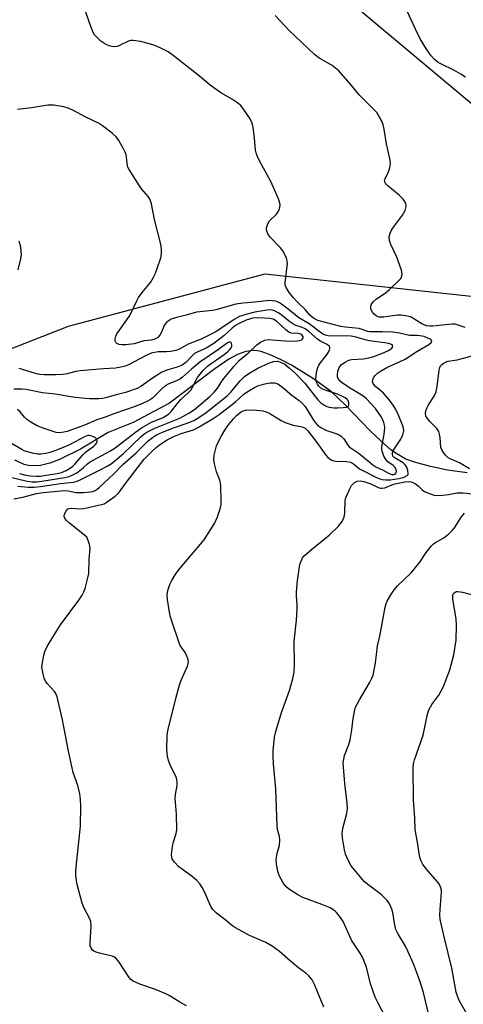
# Model space of a CAD drawing. Units: inches. Extents: x 1183771 to 1189773, y 569456 to 573458.
# Drawn here: x 1186135 to 1186275, y 569680 to 569991 of the extents above; entities that cross this region are included whole.
import ezdxf

# ---------------------------------------------------------------- set-up
doc = ezdxf.new("R2010")
doc.units = ezdxf.units.IN
doc.header["$MEASUREMENT"] = 0
for name, color, linetype in [('HYDRO-Single Line Stream', 4, 'Continuous'), ('NTRL-Farm Land', 3, 'Continuous'), ('Undefined', 1, 'Continuous'), ('UTIL-Cross Country Transmission Line', 1, 'Continuous')]:
    doc.layers.add(name, color=color, linetype=linetype)

msp = doc.modelspace()

# ---------------------------------------------------------------- linework, layer by layer
at = {"layer": 'HYDRO-Single Line Stream'}
msp.add_lwpolyline([(1186276.39, 569847.6), (1186270.13, 569848.51), (1186264.77, 569849.61), (1186259.76, 569850.97), (1186257.02, 569851.99), (1186253.91, 569853.77), (1186252.31, 569854.95), (1186249.06, 569857.74), (1186245.79, 569860.93), (1186237.88, 569869.17), (1186233.56, 569873.19), (1186227.85, 569877.36), (1186220.9, 569881.63), (1186217.4, 569883.48), (1186214.13, 569884.96), (1186211.27, 569885.96), (1186210.04, 569886.22), (1186208.88, 569886.32), (1186206.45, 569885.98), (1186203.86, 569885.02), (1186201.1, 569883.52), (1186196.61, 569880.47), (1186182.3, 569869.7), (1186170.86, 569863.51), (1186163, 569860.34), (1186154.24, 569855.15), (1186147.61, 569851.85), (1186144.52, 569850.7), (1186141.63, 569850), (1186138.98, 569849.82), (1186137.75, 569849.95), (1186136.46, 569850.3), (1186133.45, 569851.67)], dxfattribs=at)
at = {"layer": 'NTRL-Farm Land'}
msp.add_lwpolyline([(1186490.31, 570029.68), (1186444.29, 569952.89), (1186399.79, 569900.79), (1186382.33, 569894.28), (1186316.21, 569898.52), (1186293.29, 569901.71), (1186212.47, 569910.42), (1186150.34, 569893.87), (1186095.4, 569872.44)], dxfattribs=at)
at = {"layer": 'Undefined'}
for points, elevation in [([(1186231.1, 569678.83), (1186229.09, 569683.64), (1186228.2, 569685.98), (1186227.37, 569687.44), (1186226.35, 569688.74), (1186225.46, 569689.5), (1186223.07, 569691.24), (1186220.53, 569693.3), (1186217.08, 569696.41), (1186214.73, 569698.08), (1186212.79, 569699.28), (1186207.61, 569701.49), (1186203.19, 569703.9), (1186201.97, 569704.72), (1186199.84, 569706.5), (1186197.15, 569708.53), (1186196.03, 569709.69), (1186195.42, 569710.58), (1186193.55, 569715.04), (1186192.7, 569716.58), (1186191.88, 569717.79), (1186190.95, 569718.8), (1186189.52, 569720.09), (1186185.28, 569723.16), (1186183.94, 569724.59), (1186183.2, 569725.72), (1186183.05, 569726.22), (1186183.01, 569727.03), (1186183.3, 569729.58), (1186183.58, 569730.99), (1186184.45, 569733.71), (1186184.63, 569734.83), (1186184.55, 569739.75), (1186184.17, 569744.84), (1186184.26, 569745.98), (1186184.71, 569748.82), (1186184.78, 569749.92), (1186184.7, 569750.69), (1186184.49, 569751.46), (1186182.55, 569755.33), (1186182.05, 569756.69), (1186181.67, 569758.1), (1186181.46, 569760.16), (1186181.58, 569764.62), (1186181.84, 569766.07), (1186184.35, 569776.29), (1186185.61, 569781.01), (1186186.08, 569782.36), (1186187.99, 569786.59), (1186188.25, 569787.4), (1186188.32, 569787.94), (1186188.11, 569788.96), (1186187.58, 569790.21), (1186187.03, 569791.19), (1186185.73, 569793.12), (1186185.34, 569793.91), (1186183.11, 569800.74), (1186182.6, 569802.45), (1186182.35, 569803.6), (1186181.7, 569807.63), (1186181.6, 569809.06), (1186181.84, 569810.44), (1186182.43, 569812.31), (1186183.08, 569813.61), (1186184.14, 569815.38), (1186185.18, 569816.84), (1186186.86, 569818.92), (1186193.33, 569826.5), (1186196.51, 569831.65), (1186197.48, 569833.75), (1186198.37, 569836.22), (1186198.69, 569837.62), (1186198.71, 569839.11), (1186198.52, 569843.3), (1186198.43, 569844.48), (1186198.28, 569845.34), (1186197.15, 569848), (1186196.52, 569850.45), (1186196.31, 569851.83), (1186196.44, 569853.21), (1186197.24, 569856.22), (1186197.85, 569857.58), (1186198.78, 569859.35), (1186199.86, 569861.09), (1186201.02, 569862.76), (1186202.6, 569864.71), (1186203.56, 569865.71), (1186205.02, 569866.94), (1186205.61, 569867.24), (1186206.33, 569867.42), (1186207.99, 569867.51), (1186209.95, 569867.46), (1186211.87, 569867.2), (1186212.9, 569866.93), (1186214.04, 569866.39), (1186217.6, 569864.19), (1186218.91, 569863.51), (1186221.41, 569862.72), (1186224.3, 569862.19), (1186224.82, 569861.99), (1186225.24, 569861.74), (1186226.07, 569860.88), (1186228.92, 569857.23), (1186231.69, 569853.17), (1186232.45, 569852.37), (1186233.6, 569851.64), (1186234.12, 569851.46), (1186234.95, 569851.33), (1186238.39, 569851.21), (1186239.49, 569851), (1186240.46, 569850.5), (1186242.42, 569848.95), (1186243.61, 569848.22), (1186247.71, 569846.21), (1186248.75, 569845.78), (1186249.54, 569845.56), (1186250.62, 569845.41), (1186252.01, 569845.46), (1186254.82, 569845.84), (1186256.5, 569846.28), (1186257.43, 569846.79), (1186257.72, 569847.14), (1186257.78, 569847.34), (1186257.67, 569848.33), (1186257.18, 569849.64), (1186256.74, 569850.31), (1186256.2, 569850.81), (1186253.29, 569852.46), (1186252.88, 569852.95), (1186252.76, 569853.55), (1186252.85, 569854.05), (1186253.16, 569854.8), (1186255.38, 569858.23), (1186256.1, 569859.68), (1186256.3, 569860.44), (1186256.34, 569860.95), (1186256.27, 569861.7), (1186256.09, 569862.47), (1186254.72, 569865.86), (1186253.85, 569867.6), (1186253.03, 569868.99), (1186251.88, 569870.56), (1186249.95, 569872.77), (1186249.12, 569873.56), (1186247.4, 569874.96), (1186246.89, 569875.51), (1186246.65, 569875.9), (1186246.52, 569876.35), (1186246.58, 569877.13), (1186246.86, 569877.87), (1186247.2, 569878.31), (1186248.07, 569879.08), (1186249.04, 569879.76), (1186251.06, 569880.88), (1186255.26, 569882.78), (1186256.79, 569883.59), (1186260.46, 569886.03), (1186264.32, 569888.18), (1186265.05, 569888.83), (1186265.25, 569889.3), (1186264.9, 569889.72), (1186263.99, 569890.22), (1186262.81, 569890.67), (1186261.44, 569890.98), (1186260.62, 569891.07), (1186258.22, 569891.07), (1186255.04, 569891.75), (1186252.75, 569892.06), (1186249.67, 569892.22), (1186245.66, 569892.18), (1186244.97, 569892.32), (1186243.26, 569892.97), (1186242.25, 569893.23), (1186237.82, 569893.68), (1186236.45, 569893.9), (1186229.25, 569895.81), (1186227.84, 569896.5), (1186226.68, 569897.45), (1186225.19, 569899.2), (1186222.91, 569901.44), (1186221.48, 569902.97), (1186220.17, 569904.57), (1186219.3, 569905.94), (1186218.93, 569906.91), (1186218.86, 569907.69), (1186219.58, 569913.83), (1186219.54, 569914.66), (1186219.32, 569915.48), (1186218.72, 569916.82), (1186218.13, 569917.83), (1186217.37, 569918.73), (1186214.23, 569921.95), (1186213.56, 569922.92), (1186213.09, 569923.96), (1186213, 569924.49), (1186213.03, 569925.03), (1186213.39, 569926.35), (1186213.96, 569927.22), (1186216.12, 569929.42), (1186216.81, 569930.33), (1186217.02, 569930.8), (1186217.22, 569931.56), (1186217.29, 569932.34), (1186217.23, 569932.89), (1186216.75, 569934.27), (1186214.33, 569939.73), (1186210.91, 569945.97), (1186210.08, 569947.77), (1186209.72, 569948.8), (1186209.55, 569949.58), (1186209.17, 569953.48), (1186208.73, 569956.73), (1186208.43, 569958.17), (1186207.82, 569959.46), (1186205.75, 569962.59), (1186204.83, 569963.69), (1186203.46, 569964.8), (1186202.24, 569965.62), (1186198.79, 569967.59), (1186196.37, 569969.24), (1186195.21, 569970.13), (1186191.84, 569972.99), (1186183.54, 569979.49), (1186181.87, 569980.63), (1186179.86, 569981.74), (1186177.71, 569982.64), (1186176.07, 569983.24), (1186173.21, 569983.88), (1186170.92, 569984.27), (1186170.08, 569984.26), (1186169.57, 569984.12), (1186166.56, 569982.66), (1186165.75, 569982.4), (1186164.92, 569982.25), (1186164.12, 569982.31), (1186163.32, 569982.53), (1186162.28, 569982.95), (1186161.56, 569983.37), (1186160.67, 569984.09), (1186159.21, 569985.46), (1186158.65, 569986.09), (1186158.2, 569986.8), (1186157.45, 569988.64), (1186154.71, 569996.47)], 224), ([(1186275.82, 569972.66), (1186274.39, 569973.63), (1186272.14, 569974.91), (1186268.27, 569976.74), (1186267.27, 569977.28), (1186265.96, 569978.32), (1186265.02, 569979.39), (1186263.51, 569981.52), (1186261.56, 569984.8), (1186260.06, 569987.82), (1186256.32, 569996.09)], 228), ([(1186275.77, 569893.59), (1186272.64, 569894.57), (1186271.79, 569894.61), (1186270.65, 569894.55), (1186265.49, 569893.97), (1186264.6, 569893.97), (1186263.61, 569894.12), (1186262.79, 569894.36), (1186262.02, 569894.72), (1186258.74, 569896.81), (1186258.03, 569897.08), (1186256.95, 569897.3), (1186255.57, 569897.46), (1186254.46, 569897.48), (1186252.75, 569897.27), (1186250.08, 569896.81), (1186248.66, 569896.8), (1186248.01, 569897), (1186247.59, 569897.24), (1186247, 569897.78), (1186246.48, 569898.41), (1186245.98, 569899.33), (1186245.92, 569900.03), (1186246.11, 569900.73), (1186246.72, 569901.64), (1186247.71, 569902.64), (1186250.44, 569904.45), (1186251.81, 569905.59), (1186254.83, 569908.39), (1186255.38, 569909.03), (1186255.77, 569909.75), (1186255.9, 569910.53), (1186255.67, 569911.63), (1186254.14, 569915.78), (1186252.22, 569919.78), (1186251.85, 569921.1), (1186251.78, 569922.19), (1186252.02, 569923.32), (1186252.47, 569924.35), (1186253.38, 569925.73), (1186256.01, 569929.05), (1186256.76, 569930.54), (1186257.13, 569931.81), (1186257.11, 569932.3), (1186256.97, 569932.77), (1186256.62, 569933.46), (1186256.18, 569934.11), (1186254.92, 569935.33), (1186251.33, 569938.33), (1186250.63, 569939.09), (1186250.34, 569939.69), (1186250.31, 569940.08), (1186250.43, 569940.58), (1186251.47, 569942.57), (1186251.86, 569943.59), (1186252.1, 569944.69), (1186252.16, 569945.53), (1186251.98, 569946.92), (1186250.88, 569951.64), (1186250.15, 569956.22), (1186249.84, 569957.63), (1186249.4, 569958.72), (1186248.74, 569960.06), (1186247.81, 569961.55), (1186242.33, 569966.94), (1186239.38, 569970.55), (1186235.79, 569974.64), (1186234.81, 569975.55), (1186233.75, 569976.35), (1186229.52, 569978.79), (1186228.14, 569979.8), (1186220.18, 569987.39), (1186215.68, 569992.14)], 226), ([(1186187.68, 569679.24), (1186185.6, 569680.34), (1186182.25, 569682.52), (1186181.22, 569683.05), (1186177.93, 569684.38), (1186173.01, 569686.1), (1186170.82, 569687), (1186170.14, 569687.51), (1186169.59, 569688.17), (1186166.41, 569693.04), (1186165.37, 569694.31), (1186164.93, 569694.61), (1186164.17, 569694.92), (1186160.23, 569695.83), (1186159.13, 569696.16), (1186158.39, 569696.5), (1186157.96, 569696.8), (1186157.54, 569697.4), (1186157.32, 569698.14), (1186157.26, 569699), (1186157.6, 569704.39), (1186157.52, 569705.84), (1186157.11, 569706.93), (1186155.27, 569710.31), (1186154.7, 569711.64), (1186153.18, 569717.57), (1186152.97, 569718.72), (1186152.79, 569720.46), (1186152.76, 569721.62), (1186152.86, 569723.07), (1186154.23, 569735.94), (1186154.35, 569742.31), (1186154.22, 569744.55), (1186154.03, 569746.22), (1186153.39, 569748.79), (1186151.94, 569753), (1186151.54, 569754.43), (1186150.4, 569759.66), (1186148.54, 569769.59), (1186146.8, 569776.82), (1186146.39, 569777.91), (1186145.97, 569778.59), (1186143.7, 569781.09), (1186143.05, 569781.98), (1186142.73, 569782.79), (1186142.51, 569783.65), (1186142.05, 569786.28), (1186142.16, 569787.74), (1186142.65, 569790.06), (1186142.99, 569791.17), (1186143.69, 569792.73), (1186145.77, 569796.29), (1186147.95, 569799.63), (1186153.65, 569807.37), (1186154.77, 569809.03), (1186155.28, 569810.03), (1186155.65, 569811.1), (1186156.57, 569814.42), (1186156.86, 569815.81), (1186156.99, 569820.24), (1186157.26, 569823.87), (1186157.11, 569824.95), (1186156.68, 569826.29), (1186156.17, 569827.26), (1186155.61, 569827.85), (1186150.74, 569831.7), (1186149.68, 569832.66), (1186149.11, 569833.55), (1186149.04, 569834.03), (1186149.15, 569834.53), (1186149.75, 569835.74), (1186150.09, 569836.12), (1186150.5, 569836.34), (1186151.46, 569836.43), (1186153.87, 569836.24), (1186155.3, 569836.37), (1186160.83, 569837.6), (1186161.66, 569837.89), (1186162.64, 569838.44), (1186165.19, 569840.25), (1186166.23, 569841.19), (1186168.77, 569844.64), (1186174.35, 569851.95), (1186176.65, 569854.29), (1186178.1, 569855.6), (1186179.22, 569856.48), (1186181.62, 569858.05), (1186183.93, 569859.2), (1186186.04, 569860.09), (1186189.89, 569861.26), (1186191.68, 569862.13), (1186196.11, 569864.81), (1186198.05, 569866.12), (1186203.19, 569870.11), (1186205.98, 569872.56), (1186207.42, 569873.54), (1186209.19, 569874.59), (1186210.24, 569875.08), (1186212.42, 569875.72), (1186214.1, 569876.08), (1186215.5, 569876.1), (1186215.96, 569875.99), (1186216.54, 569875.72), (1186218.17, 569874.55), (1186221.04, 569872.21), (1186223.32, 569870.47), (1186224.35, 569869.56), (1186225.22, 569868.55), (1186227.81, 569864.3), (1186228.44, 569863.46), (1186229.24, 569862.64), (1186230.18, 569861.95), (1186231.74, 569861.1), (1186235.18, 569859.98), (1186235.93, 569859.64), (1186236.62, 569859.21), (1186237.39, 569858.4), (1186238.7, 569856.35), (1186239.14, 569855.85), (1186242.3, 569853.72), (1186246.6, 569850.13), (1186247.55, 569849.56), (1186249.88, 569848.47), (1186251.77, 569847.42), (1186252.57, 569847.11), (1186253.17, 569847.08), (1186253.64, 569847.25), (1186253.9, 569847.53), (1186254.05, 569847.97), (1186253.97, 569848.64), (1186253.52, 569849.46), (1186252.98, 569849.96), (1186251.33, 569851.14), (1186250.75, 569851.73), (1186250.08, 569852.92), (1186249.49, 569854.47), (1186249.39, 569855), (1186249.42, 569855.85), (1186250.19, 569859.85), (1186250.36, 569861.91), (1186250.27, 569862.75), (1186250.04, 569863.53), (1186249.64, 569864.55), (1186249.11, 569865.54), (1186247.42, 569867.93), (1186244.54, 569871.06), (1186243.44, 569871.93), (1186239.16, 569874.5), (1186236.87, 569876.07), (1186236.25, 569876.63), (1186235.77, 569877.27), (1186235.45, 569877.97), (1186235.37, 569878.47), (1186235.54, 569879.75), (1186235.98, 569880.9), (1186236.72, 569881.86), (1186237.8, 569882.65), (1186239.02, 569883.26), (1186239.83, 569883.49), (1186243.6, 569883.65), (1186245.3, 569883.95), (1186246.87, 569884.44), (1186250.14, 569885.65), (1186251.76, 569886.39), (1186252.63, 569887), (1186252.85, 569887.38), (1186252.87, 569887.77), (1186252.67, 569888.09), (1186252.29, 569888.31), (1186251.55, 569888.55), (1186250.36, 569888.75), (1186245.47, 569889.31), (1186244.16, 569889.62), (1186241.31, 569890.47), (1186239.73, 569890.79), (1186238.09, 569890.88), (1186233.27, 569890.79), (1186232.44, 569890.89), (1186231.64, 569891.11), (1186230.98, 569891.4), (1186230.34, 569891.81), (1186226.47, 569894.72), (1186223.19, 569896.61), (1186219.83, 569899.4), (1186217.26, 569901.27), (1186216.51, 569901.66), (1186215.96, 569901.84), (1186214.79, 569902.02), (1186213.9, 569902.07), (1186209.33, 569901.56), (1186205.64, 569901.26), (1186203.33, 569900.95), (1186197.01, 569899.11), (1186195.89, 569898.93), (1186190.9, 569898.41), (1186187.63, 569897.5), (1186184.55, 569896.74), (1186182.89, 569896.15), (1186181.9, 569895.59), (1186181.24, 569895.08), (1186180.64, 569894.2), (1186179.82, 569892.13), (1186179.31, 569891.17), (1186178.61, 569890.38), (1186177.9, 569889.95), (1186176.57, 569889.6), (1186174.22, 569889.33), (1186171.13, 569888.44), (1186168.49, 569888.08), (1186167.31, 569888.07), (1186166.47, 569888.21), (1186165.73, 569888.51), (1186165.36, 569888.82), (1186165.16, 569889.22), (1186165.17, 569889.98), (1186165.38, 569890.8), (1186165.74, 569891.57), (1186166.51, 569892.76), (1186169.59, 569897.02), (1186170.29, 569898.37), (1186171.86, 569901.8), (1186172.56, 569903.06), (1186173.75, 569904.66), (1186176.32, 569907.82), (1186177.21, 569909.22), (1186177.88, 569910.78), (1186179.37, 569914.91), (1186179.69, 569916.03), (1186179.83, 569917.11), (1186179.79, 569918.46), (1186179.56, 569919.87), (1186177.64, 569927.64), (1186176.66, 569932.59), (1186176.37, 569933.63), (1186176.05, 569934.32), (1186175.62, 569934.99), (1186173.54, 569937.4), (1186172.84, 569938.33), (1186169.55, 569943.46), (1186169.2, 569944.24), (1186169.07, 569944.78), (1186168.66, 569948.17), (1186168.38, 569949), (1186167.84, 569950.05), (1186166.35, 569952.64), (1186165.51, 569953.85), (1186164.21, 569955.02), (1186161.14, 569957.32), (1186159.87, 569958.08), (1186155.85, 569960.07), (1186151.82, 569962.2), (1186150.3, 569962.85), (1186148.98, 569963.27), (1186145.77, 569963.77), (1186143.91, 569963.78), (1186138.73, 569962.97), (1186134.27, 569962.48)], 222), ([(1186134.48, 569911.8), (1186135.38, 569915.24), (1186135.58, 569916.68), (1186135.32, 569918.9), (1186134.89, 569920.81)], 220), ([(1186133.18, 569839.38), (1186135.95, 569839.9), (1186140.32, 569841.08), (1186142.41, 569841.39), (1186149.14, 569842.01), (1186150.37, 569841.92), (1186152.78, 569841.45), (1186155.17, 569841.43), (1186157.34, 569841.6), (1186158.09, 569841.77), (1186158.81, 569842.03), (1186159.5, 569842.45), (1186160.13, 569842.98), (1186164.71, 569847.27), (1186167.58, 569850.22), (1186171.84, 569853.95), (1186175.65, 569857.75), (1186176.97, 569858.84), (1186178.23, 569859.6), (1186180.11, 569860.51), (1186183.62, 569861.89), (1186188.25, 569863.43), (1186190.05, 569864.21), (1186191.59, 569865.1), (1186193.96, 569866.75), (1186200.58, 569871.96), (1186201.68, 569873.12), (1186204.65, 569876.74), (1186206.08, 569878.08), (1186207.75, 569879.21), (1186210.24, 569880.69), (1186213.94, 569882.38), (1186215.29, 569882.87), (1186216.42, 569882.96), (1186217.24, 569882.75), (1186218.78, 569881.93), (1186220.19, 569880.84), (1186222.16, 569878.99), (1186225.06, 569875.94), (1186229.18, 569870.71), (1186230.17, 569869.73), (1186231.05, 569869.08), (1186232.03, 569868.62), (1186232.83, 569868.39), (1186234.23, 569868.2), (1186235.38, 569868.14), (1186237.2, 569868.24), (1186238.31, 569868.42), (1186238.9, 569868.75), (1186239.04, 569869.11), (1186239.01, 569869.78), (1186238.74, 569870.46), (1186238.45, 569870.82), (1186237.88, 569871.29), (1186236.84, 569871.86), (1186235.47, 569872.45), (1186231.82, 569873.63), (1186230.77, 569874.09), (1186230.1, 569874.54), (1186229.5, 569875.07), (1186229.05, 569875.67), (1186228.74, 569876.33), (1186228.6, 569877.1), (1186228.64, 569878.48), (1186228.85, 569879.86), (1186229.17, 569880.92), (1186229.5, 569881.66), (1186229.9, 569882.32), (1186231.96, 569884.81), (1186232.6, 569885.76), (1186232.9, 569886.49), (1186233, 569886.97), (1186232.96, 569887.39), (1186232.86, 569887.57), (1186232.14, 569888.17), (1186229.88, 569889.37), (1186229.13, 569889.85), (1186226.32, 569892.28), (1186225.22, 569893.1), (1186224.23, 569893.58), (1186222.06, 569894.3), (1186221.28, 569894.69), (1186220.32, 569895.35), (1186218.06, 569897.22), (1186216.93, 569898.04), (1186215.49, 569898.86), (1186214.53, 569899.12), (1186213.12, 569899.06), (1186209.34, 569898.43), (1186206.46, 569897.68), (1186204.47, 569897.04), (1186202.75, 569896.13), (1186198.23, 569893), (1186196.78, 569892.12), (1186192.36, 569889.89), (1186188.27, 569888.34), (1186185.48, 569886.7), (1186184.36, 569886.34), (1186182.61, 569886.01), (1186181.42, 569885.91), (1186178.72, 569885.84), (1186176.59, 569885.44), (1186174.74, 569884.64), (1186169.4, 569881.74), (1186168.34, 569881.34), (1186166.97, 569881.02), (1186165.29, 569880.75), (1186161.46, 569880.53), (1186154.07, 569879.86), (1186152.7, 569879.63), (1186149.99, 569878.96), (1186148.66, 569878.76), (1186146.46, 569878.64), (1186142.77, 569878.65), (1186141.35, 569878.71), (1186140.3, 569878.89), (1186135.6, 569880.37), (1186134.75, 569880.56)], 220), ([(1186134.41, 569843.47), (1186137.7, 569843.07), (1186139.56, 569843.08), (1186141.54, 569843.27), (1186147.91, 569844.31), (1186152.01, 569844.71), (1186152.84, 569844.91), (1186153.64, 569845.24), (1186160.17, 569848.43), (1186162.65, 569849.72), (1186163.89, 569850.47), (1186165.2, 569851.5), (1186167.77, 569853.78), (1186173.39, 569859.17), (1186174.28, 569859.9), (1186175.2, 569860.52), (1186176.19, 569861.06), (1186177.74, 569861.76), (1186185.65, 569864.94), (1186188.41, 569866.45), (1186190.22, 569867.67), (1186195.08, 569871.81), (1186196.56, 569873.22), (1186197.46, 569874.35), (1186198.78, 569876.44), (1186199.5, 569877.42), (1186202.7, 569881.26), (1186204.38, 569883.14), (1186205.18, 569883.9), (1186207.19, 569885.44), (1186209.93, 569888.07), (1186211.05, 569888.95), (1186212.51, 569889.61), (1186213.59, 569889.78), (1186220.11, 569889.28), (1186222.68, 569889.3), (1186223.45, 569889.44), (1186224.1, 569889.69), (1186224.41, 569889.94), (1186224.54, 569890.27), (1186224.53, 569890.64), (1186224.38, 569890.98), (1186224.13, 569891.26), (1186223.79, 569891.45), (1186223.03, 569891.63), (1186220.83, 569891.82), (1186220.05, 569892.11), (1186219.14, 569892.79), (1186216.12, 569895.55), (1186215.05, 569896.2), (1186214.02, 569896.43), (1186212.3, 569896.53), (1186209.99, 569896.58), (1186208.61, 569896.46), (1186207.64, 569896.23), (1186206.58, 569895.84), (1186204.18, 569894.75), (1186203.18, 569894.19), (1186202.1, 569893.37), (1186199.56, 569891.07), (1186196.36, 569888.52), (1186193.91, 569887.05), (1186191.28, 569885.9), (1186190.27, 569885.3), (1186189.64, 569884.75), (1186187.49, 569882.51), (1186186.32, 569881.7), (1186184.73, 569880.98), (1186181.79, 569880.21), (1186179.93, 569879.41), (1186178.92, 569878.83), (1186176.96, 569877.54), (1186173.3, 569874.93), (1186172.17, 569874.3), (1186168.43, 569873.01), (1186165.86, 569872.37), (1186162.07, 569871.3), (1186161.2, 569871.13), (1186160.03, 569871.04), (1186157.07, 569871), (1186155.64, 569871.08), (1186151.79, 569871.5), (1186146.23, 569872.51), (1186142.25, 569872.95), (1186137.02, 569874.01), (1186135.65, 569874.11), (1186133.19, 569874.09)], 218), ([(1186129.01, 569847.02), (1186137.39, 569845), (1186138.96, 569844.8), (1186140.32, 569844.81), (1186141.99, 569844.99), (1186149.27, 569846.16), (1186150.63, 569846.48), (1186151.83, 569846.97), (1186153.03, 569847.68), (1186154.4, 569848.64), (1186155.19, 569849.29), (1186156.45, 569850.52), (1186157.06, 569850.99), (1186163.44, 569854.5), (1186165.12, 569855.55), (1186167.51, 569857.31), (1186171.55, 569860.51), (1186173.46, 569861.84), (1186176.39, 569863.5), (1186180.29, 569865.09), (1186181.99, 569866.15), (1186182.98, 569867.1), (1186184.71, 569869.43), (1186185.87, 569870.79), (1186188.29, 569872.99), (1186189.05, 569873.8), (1186189.48, 569874.48), (1186191.21, 569877.77), (1186191.9, 569878.71), (1186193.05, 569880.07), (1186194.49, 569881.4), (1186199.61, 569885.08), (1186200.74, 569885.98), (1186201.4, 569886.64), (1186201.81, 569887.17), (1186202, 569887.57), (1186202.06, 569888), (1186201.89, 569888.63), (1186201.65, 569888.93), (1186201.32, 569889.01), (1186200.69, 569888.72), (1186197.82, 569886.64), (1186191.94, 569882.64), (1186189.25, 569880.4), (1186186.47, 569877.9), (1186185.6, 569877.21), (1186184.57, 569876.69), (1186182.12, 569875.78), (1186181, 569875.11), (1186179.91, 569874.17), (1186176.94, 569871.26), (1186176.31, 569870.77), (1186175.65, 569870.37), (1186173.57, 569869.43), (1186171.19, 569868.49), (1186165.08, 569866.43), (1186162, 569865.18), (1186159.36, 569864.37), (1186155.45, 569862.74), (1186149.96, 569860.74), (1186148.96, 569860.44), (1186147.61, 569860.25), (1186146.52, 569860.35), (1186142.71, 569861.66), (1186140.57, 569862.54), (1186138.5, 569863.66), (1186137.28, 569864.47), (1186136.52, 569865.19), (1186135.11, 569866.93), (1186134.34, 569867.68)], 216), ([(1186277.17, 569848.95), (1186273.92, 569850.81), (1186271, 569852.11), (1186270.24, 569852.53), (1186269.44, 569853.3), (1186268.44, 569854.66), (1186268.02, 569855.66), (1186267.88, 569858.76), (1186267.67, 569859.9), (1186267.4, 569860.72), (1186266.79, 569861.64), (1186264.55, 569863.9), (1186263.85, 569864.76), (1186263.34, 569865.67), (1186263.22, 569866.45), (1186263.32, 569867.28), (1186263.6, 569868.09), (1186264.19, 569869.13), (1186265.98, 569871.9), (1186266.59, 569873.21), (1186266.91, 569874.89), (1186267.56, 569880.13), (1186267.75, 569880.97), (1186267.99, 569881.46), (1186268.35, 569881.85), (1186268.8, 569882.17), (1186269.56, 569882.58), (1186270.38, 569882.89), (1186273.2, 569883.39), (1186277.98, 569884.64)], 226), ([(1186134.97, 569847.47), (1186136.98, 569846.93), (1186138.39, 569846.68), (1186140.27, 569846.54), (1186141.62, 569846.61), (1186143.37, 569846.86), (1186146.89, 569847.47), (1186148.24, 569847.79), (1186149.66, 569848.38), (1186151.08, 569849.19), (1186151.75, 569849.7), (1186152.53, 569850.46), (1186155.06, 569853.43), (1186155.81, 569854.2), (1186156.59, 569854.85), (1186158.4, 569856.08), (1186158.97, 569856.59), (1186159.37, 569857.17), (1186159.47, 569857.61), (1186159.33, 569858.24), (1186158.8, 569858.77), (1186158.06, 569859.16), (1186157.53, 569859.35), (1186156.99, 569859.43), (1186156.58, 569859.4), (1186155.46, 569859), (1186150.69, 569856.47), (1186146.98, 569854.93), (1186144.57, 569854.09), (1186143.31, 569853.76), (1186141.68, 569853.54), (1186140.58, 569853.55), (1186139.46, 569853.76), (1186137.52, 569854.27), (1186136.43, 569854.64), (1186135.66, 569855.01), (1186128.77, 569859)], 214), ([(1186251.61, 569673.62), (1186248.25, 569680.06), (1186247.37, 569681.96), (1186245.87, 569686.18), (1186244.55, 569691.41), (1186243.27, 569694.59), (1186242.54, 569695.91), (1186239.89, 569699.92), (1186237.16, 569705.83), (1186236.58, 569706.82), (1186235.72, 569708.01), (1186235.15, 569708.68), (1186234.53, 569709.25), (1186233.11, 569710.17), (1186230.43, 569711.29), (1186224.47, 569713.44), (1186222.93, 569714.27), (1186219.96, 569716.15), (1186219.11, 569716.91), (1186218.3, 569718.1), (1186217.04, 569720.39), (1186216.57, 569721.73), (1186216.15, 569723.95), (1186216.09, 569725.39), (1186216.39, 569727.45), (1186217.08, 569729.92), (1186217.17, 569731.6), (1186217.05, 569732.72), (1186216.49, 569734.94), (1186216.34, 569736.11), (1186215.96, 569747.63), (1186215.22, 569755.68), (1186215.1, 569758.31), (1186215.12, 569759.78), (1186215.56, 569764.16), (1186215.91, 569765.9), (1186217.74, 569771.92), (1186220.22, 569778.88), (1186221.3, 569782.7), (1186221.68, 569784.67), (1186221.83, 569786.97), (1186221.71, 569794.34), (1186222.46, 569801.12), (1186222.7, 569804.68), (1186222.68, 569805.82), (1186222.44, 569808.83), (1186222.44, 569809.96), (1186222.78, 569813.67), (1186223.57, 569818.66), (1186223.79, 569819.51), (1186224.11, 569820.27), (1186224.4, 569820.74), (1186224.93, 569821.36), (1186227.22, 569823.4), (1186232.77, 569827.94), (1186235.69, 569830.82), (1186236.82, 569832.14), (1186237.31, 569833.1), (1186237.63, 569834.12), (1186237.75, 569835.24), (1186237.85, 569838.67), (1186238, 569839.5), (1186238.27, 569840.31), (1186239.18, 569842.42), (1186239.85, 569843.65), (1186240.67, 569844.45), (1186241.68, 569845), (1186242.64, 569845.15), (1186243.73, 569844.95), (1186245.92, 569844.18), (1186248.29, 569843.04), (1186249.01, 569842.82), (1186249.49, 569842.78), (1186250.42, 569842.94), (1186253.16, 569844.01), (1186254.55, 569844.39), (1186256.68, 569844.81), (1186258.25, 569844.86), (1186259.02, 569844.69), (1186260.04, 569844.16), (1186260.97, 569843.45), (1186262.21, 569842.24), (1186262.9, 569841.78), (1186264.69, 569840.95), (1186265.97, 569840.59), (1186267.01, 569840.51), (1186268.73, 569840.59), (1186270.44, 569840.78), (1186273.19, 569841.33), (1186275.11, 569841.32), (1186278.23, 569840.99)], 226), ([(1186264.12, 569677.25), (1186262.61, 569683.47), (1186261.3, 569687.41), (1186259.46, 569692.49), (1186257.67, 569696.53), (1186256.88, 569698.1), (1186254.53, 569702.12), (1186253.9, 569703.39), (1186253.53, 569704.71), (1186252.88, 569708.69), (1186252.55, 569709.76), (1186252.03, 569711.06), (1186251.65, 569711.8), (1186251.14, 569712.48), (1186249.47, 569714.14), (1186248.38, 569715.07), (1186244.96, 569717.58), (1186243.88, 569718.52), (1186241.22, 569721.62), (1186239.77, 569723.44), (1186238.76, 569725.25), (1186237.96, 569727.16), (1186237.64, 569728.56), (1186237.03, 569732.29), (1186236.94, 569733.71), (1186237.09, 569735.11), (1186237.38, 569736.52), (1186238.33, 569739.99), (1186238.54, 569741.73), (1186238.46, 569743.21), (1186237.74, 569749.45), (1186237.29, 569754.62), (1186237.24, 569756.05), (1186237.37, 569757.18), (1186237.67, 569758.29), (1186238.97, 569761.83), (1186239.38, 569763.23), (1186239.95, 569766.39), (1186240.32, 569770.01), (1186240.77, 569772.26), (1186241.15, 569773.63), (1186242.37, 569775.95), (1186245.58, 569781.24), (1186246.31, 569782.71), (1186246.7, 569783.74), (1186247.44, 569787.46), (1186248.02, 569792.95), (1186248.75, 569796.03), (1186250.53, 569805.15), (1186250.81, 569806.31), (1186251.11, 569807.13), (1186252.25, 569809.13), (1186253.38, 569810.8), (1186254.39, 569811.89), (1186258.65, 569816.06), (1186259.66, 569817.15), (1186261.47, 569819.45), (1186263.45, 569822.47), (1186265.12, 569824.54), (1186265.74, 569825.16), (1186266.41, 569825.64), (1186269.01, 569827.08), (1186270.58, 569828.41), (1186271.64, 569829.43), (1186272.4, 569830.29), (1186274.63, 569833.73), (1186275.56, 569834.94)], 228), ([(1186276.71, 569675.97), (1186273.87, 569680.92), (1186273.35, 569682.23), (1186272.96, 569683.59), (1186271.59, 569691.15), (1186269.25, 569700.62), (1186267.91, 569706.5), (1186267.79, 569707.93), (1186267.81, 569709.65), (1186268.26, 569715.17), (1186268.23, 569715.73), (1186268.04, 569716.54), (1186267.61, 569717.56), (1186267.12, 569718.27), (1186264.07, 569721.81), (1186262.43, 569723.88), (1186261.9, 569724.88), (1186261.47, 569726.22), (1186261.23, 569727.32), (1186260.85, 569730.33), (1186259.95, 569734.96), (1186259.89, 569738.61), (1186259.46, 569744.16), (1186259.32, 569754.33), (1186259.44, 569755.66), (1186259.71, 569756.97), (1186262.51, 569764.77), (1186263.9, 569771.39), (1186264.3, 569772.79), (1186265.2, 569774.4), (1186267.48, 569777.38), (1186268.9, 569780.17), (1186269.57, 569781.8), (1186270.89, 569785.44), (1186272.21, 569790.16), (1186272.9, 569794.8), (1186273.05, 569799.48), (1186272.89, 569801.54), (1186271.88, 569807.74), (1186271.88, 569808.88), (1186272.09, 569809.48), (1186272.32, 569809.77), (1186272.6, 569809.96), (1186273.02, 569810.09), (1186273.49, 569810.12), (1186274.91, 569809.89), (1186279.76, 569808.65)], 230)]:
    msp.add_lwpolyline(points, dxfattribs=dict(at, elevation=elevation))
at = {"layer": 'UTIL-Cross Country Transmission Line'}
msp.add_lwpolyline([(1186619.71, 569457.01), (1186596.43, 569673.99), (1186572.78, 569717.32), (1185536.34, 570584.85), (1184479.99, 571470.11), (1183772.88, 572174.11)], dxfattribs=at)

doc.saveas('drawing.dxf')
